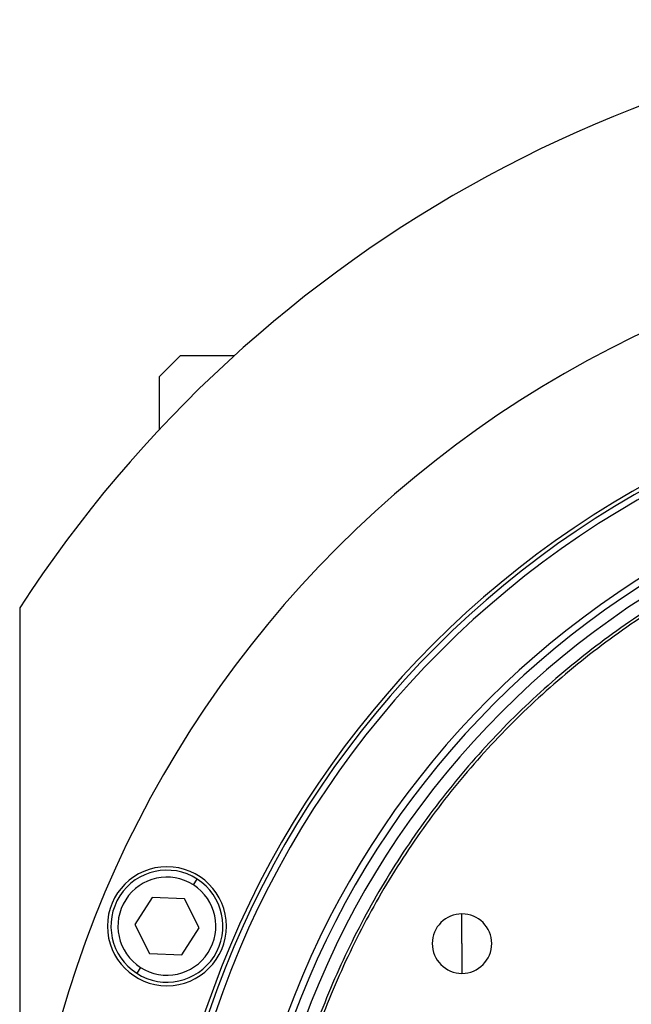
# Model space of a CAD drawing. Units: millimetres. Extents: x 443 to 4022, y 488 to 2662.
# Drawn here: x 1322 to 1410, y 2418 to 2558 of the extents above; entities that cross this region are included whole.
import ezdxf

# ---------------------------------------------------------------- set-up
doc = ezdxf.new("R2010")
doc.units = ezdxf.units.MM

msp = doc.modelspace()

# ---------------------------------------------------------------- linework, layer by layer
at = {"color": 7, "linetype": 'Continuous', "lineweight": 25}
for p, q in [((1345.25, 2510.31), (1342.25, 2507.31)), ((1345.25, 2510.31), (1352.93, 2510.31)), ((1342.25, 2499.8), (1342.25, 2507.31)), ((1322.25, 2474.3), (1322.25, 2293.31)), ((1347.07, 2434.69), (1347.61, 2435.53)), ((1341.17, 2432.9), (1338.68, 2429.02)), ((1345.78, 2432.69), (1341.17, 2432.9)), ((1347.9, 2428.58), (1345.78, 2432.69)), ((1385.45, 2426.31), (1385.45, 2430.56)), ((1338.68, 2429.02), (1340.79, 2424.91)), ((1345.41, 2424.69), (1347.9, 2428.58)), ((1385.45, 2426.31), (1385.45, 2422.06)), ((1340.79, 2424.91), (1345.41, 2424.69)), ((1339.51, 2422.91), (1338.97, 2422.07))]:
    msp.add_line(p, q, dxfattribs=at)
for centre, radius, start, end in [((1477.25, 2373.31), 185, 33.0875, 146.9125), ((1477.25, 2373.31), 155, 0, 180), ((1477.25, 2373.31), 135.55, 0, 180), ((1477.25, 2373.31), 135, 0, 180), ((1477.25, 2373.31), 134.13, 0, 180), ((1477.25, 2373.31), 124.37, 0, 180), ((1477.25, 2373.31), 123.39, 0, 180), ((1477.25, 2373.31), 121.8, 0, 180), ((1343.29, 2428.8), 8.5, 0, 180), ((1343.29, 2428.8), 8, 57.2993, 237.2993), ((1343.29, 2428.8), 7, 57.2993, 237.2993), ((1343.29, 2428.8), 8, 237.2993, 57.2993), ((1343.29, 2428.8), 7, 237.2993, 57.2993), ((1385.45, 2426.31), 4.25, 90, 270), ((1385.45, 2426.31), 4.25, 270, 90), ((1343.29, 2428.8), 8.5, 180, 0)]:
    msp.add_arc(centre, radius, start, end, dxfattribs=at)
for points in [[(1477.25, 2493.31), (1473.32, 2493.2), (1465.47, 2492.98), (1453.8, 2491.18), (1442.36, 2488.33), (1431.26, 2484.35), (1420.59, 2479.31), (1410.48, 2473.25), (1401, 2466.22), (1392.26, 2458.3), (1384.34, 2449.56), (1377.31, 2440.08), (1371.25, 2429.97), (1366.21, 2419.31), (1362.23, 2408.2), (1359.37, 2396.76), (1357.64, 2385.09), (1357.06, 2373.31), (1357.64, 2361.53), (1359.37, 2349.86), (1362.23, 2338.42), (1366.21, 2327.31), (1371.25, 2316.65), (1377.31, 2306.53), (1384.34, 2297.06), (1392.26, 2288.32), (1401, 2280.4), (1410.48, 2273.37), (1420.59, 2267.31), (1431.26, 2262.27), (1442.36, 2258.29), (1453.8, 2255.44), (1465.47, 2253.64), (1473.32, 2253.42), (1477.25, 2253.31)], [(1477.25, 2492.91), (1473.34, 2492.8), (1465.51, 2492.57), (1453.88, 2490.78), (1442.48, 2487.95), (1431.41, 2483.98), (1420.78, 2478.96), (1410.7, 2472.91), (1401.26, 2465.91), (1392.55, 2458.01), (1384.65, 2449.3), (1377.65, 2439.86), (1371.61, 2429.78), (1366.58, 2419.15), (1362.62, 2408.08), (1359.76, 2396.68), (1358.04, 2385.05), (1357.46, 2373.31), (1358.04, 2361.57), (1359.76, 2349.94), (1362.62, 2338.54), (1366.58, 2327.47), (1371.61, 2316.84), (1377.65, 2306.76), (1384.65, 2297.32), (1392.55, 2288.6), (1401.26, 2280.71), (1410.7, 2273.71), (1420.78, 2267.66), (1431.41, 2262.64), (1442.48, 2258.67), (1453.88, 2255.83), (1465.51, 2254.04), (1473.34, 2253.82), (1477.25, 2253.71)]]:
    msp.add_open_spline(points, degree=3, dxfattribs=at)

doc.saveas('drawing.dxf')
